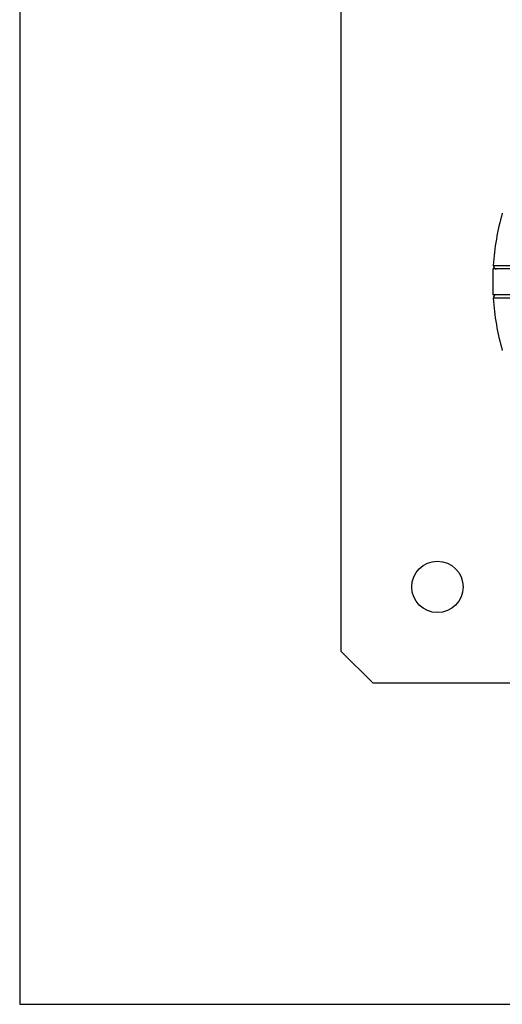
# Model space of a CAD drawing. Units: millimetres. Extents: x -19479 to 14042, y 703 to 31340.
# Drawn here: x 4229 to 4379, y 17467 to 17773 of the extents above; entities that cross this region are included whole.
import ezdxf

# ---------------------------------------------------------------- set-up
doc = ezdxf.new("R2010")
doc.units = ezdxf.units.MM
doc.linetypes.add('HIDDEN', pattern=[1.905, 1.27, -0.635])

msp = doc.modelspace()

# ---------------------------------------------------------------- linework, layer by layer
at = {"color": 7, "linetype": 'Continuous', "lineweight": 25}
for p, q in [((4229.09498, 17916.79344), (4229.09498, 17466.79344)), ((4329.09498, 17806.79344), (4329.09498, 17576.79344)), ((4376.31197, 17695.79344), (4376.31197, 17687.79344)), ((4396.46605, 17695.79344), (4376.31197, 17695.79344)), ((4396.46605, 17687.79344), (4376.31197, 17687.79344)), ((4329.09498, 17576.79344), (4339.09498, 17566.79344)), ((4569.09498, 17566.79344), (4339.09498, 17566.79344)), ((4229.09498, 17466.79344), (4679.09498, 17466.79344))]:
    msp.add_line(p, q, dxfattribs=at)
at = {"color": 7, "linetype": 'HIDDEN', "lineweight": 18}
for p, q in [((4377.47497, 17695.79344), (4377.47494, 17695.79344)), ((4377.47494, 17687.79344), (4377.47497, 17687.79344))]:
    msp.add_line(p, q, dxfattribs=at)
at = {"color": 7, "linetype": 'Continuous', "lineweight": 25}
msp.add_circle((4359.09498, 17596.79344), 8, dxfattribs=at)
for centre, radius, start, end in [((4454.09498, 17691.79344), 77.78301, 164.0701621, 176.2663387), ((4377.47494, 17696.79344), 1, 176.2855605, 270.0000774), ((4377.47494, 17686.79344), 1, 89.9999226, 183.6759455), ((4454.09498, 17691.79344), 77.78301, 183.7336613, 195.9298379)]:
    msp.add_arc(centre, radius, start, end, dxfattribs=at)
for points, knots in [([(4376.47706, 17696.85856), (4376.54147, 17696.85845), (4376.67204, 17696.85822), (4377.73188, 17696.85636), (4379.43469, 17696.85326), (4381.78742, 17696.84875), (4384.73196, 17696.84269), (4387.54582, 17696.83637), (4390.39726, 17696.8294), (4393.19245, 17696.82215), (4395.51316, 17696.8152), (4396.68496, 17696.8117)], [0, 0, 0, 0, 0.118655435, 0.24056218, 0.36245184, 0.487869322, 0.609869906, 0.735394519, 0.793043847, 0.89550126, 1, 1, 1, 1]), ([(4396.68496, 17686.77519), (4395.31246, 17686.77111), (4392.52775, 17686.76283), (4388.67657, 17686.75315), (4385.15998, 17686.7451), (4382.15794, 17686.73887), (4379.69775, 17686.73411), (4377.89436, 17686.73081), (4376.76511, 17686.72882), (4376.48194, 17686.72833), (4376.4773, 17686.72832), (4376.47706, 17686.72832)], [0, 0, 0, 0, 0.122566962, 0.248680126, 0.371262808, 0.497416533, 0.619716257, 0.745577212, 0.867619652, 0.993208137, 1, 1, 1, 1])]:
    msp.add_open_spline(points, degree=3, knots=knots, dxfattribs=at)
at = {"color": 7, "linetype": 'HIDDEN', "lineweight": 18}
for points, knots in [([(4396.68496, 17696.8117), (4395.31246, 17696.81578), (4392.52775, 17696.82406), (4388.67657, 17696.83373), (4385.15998, 17696.84178), (4382.15794, 17696.84802), (4379.69775, 17696.85277), (4377.89436, 17696.85607), (4376.76511, 17696.85806), (4376.48194, 17696.85855), (4376.4773, 17696.85856), (4376.47706, 17696.85856)], [0, 0, 0, 0, 0.122566962, 0.248680126, 0.371262808, 0.497416533, 0.619716257, 0.745577212, 0.867619652, 0.993208137, 1, 1, 1, 1]), ([(4396.89381, 17695.79344), (4395.47236, 17695.79344), (4392.62951, 17695.79344), (4388.78843, 17695.79344), (4385.42527, 17695.79344), (4382.60001, 17695.79344), (4380.33076, 17695.79344), (4378.67582, 17695.79344), (4377.64337, 17695.79344), (4377.53178, 17695.79344), (4377.47599, 17695.79344)], [0, 0, 0, 0, 0.13136528, 0.262727768, 0.38568147, 0.508633671, 0.631471711, 0.754308889, 0.87715458, 1, 1, 1, 1]), ([(4377.49274, 17687.79344), (4377.48687, 17687.79344), (4377.37237, 17687.79344), (4377.79398, 17687.79344), (4378.79706, 17687.79344), (4380.55318, 17687.79344), (4382.88283, 17687.79344), (4385.788, 17687.79344), (4389.13046, 17687.79344), (4392.86123, 17687.79344), (4395.53688, 17687.79344), (4396.89381, 17687.79344)], [0, 0, 0, 0, 0.006597457, 0.128653893, 0.254258209, 0.376574776, 0.502455628, 0.625061986, 0.751243635, 0.87384622, 1, 1, 1, 1]), ([(4376.47706, 17686.72832), (4376.54147, 17686.72843), (4376.67204, 17686.72866), (4377.73188, 17686.73052), (4379.43469, 17686.73362), (4381.78742, 17686.73813), (4384.73196, 17686.74419), (4387.54582, 17686.75051), (4390.39726, 17686.75748), (4393.19245, 17686.76473), (4395.51316, 17686.77168), (4396.68496, 17686.77519)], [0, 0, 0, 0, 0.118655435, 0.24056218, 0.36245184, 0.487869322, 0.609869906, 0.735394519, 0.793043847, 0.89550126, 1, 1, 1, 1])]:
    msp.add_open_spline(points, degree=3, knots=knots, dxfattribs=at)

doc.saveas('drawing.dxf')
